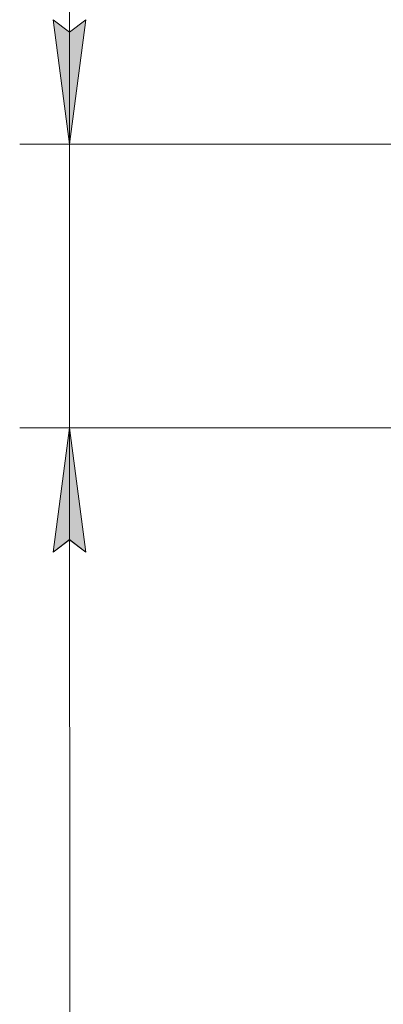
# Model space of a CAD drawing. Units: millimetres. Extents: x 0 to 30472, y -7 to 21000.
# Drawn here: x 1829 to 2559, y 14827 to 16807 of the extents above; entities that cross this region are included whole.
import ezdxf

# ---------------------------------------------------------------- set-up
doc = ezdxf.new("R2010")
doc.units = ezdxf.units.MM
doc.linetypes.add('K5LT_THIN', pattern=[0])
doc.layers.add('DIM', color=6, linetype='Continuous', true_color=0xff00ff)

msp = doc.modelspace()

# ---------------------------------------------------------------- hatches: boundary and pattern name
at = {"layer": 'DIM'}
for points in [[(1929.1, 16556.2), (1962, 16806.2), (1929.1, 16781.2), (1896.2, 16806.2)], [(1962, 15736.2), (1929.1, 15986.2), (1896.2, 15736.2), (1929.1, 15761.2)], [(1962.1, 15735.8), (1929.1, 15985.8), (1896.3, 15735.8), (1929.2, 15760.8)]]:
    msp.add_hatch(color=7, dxfattribs=at).paths.add_polyline_path(points)

# ---------------------------------------------------------------- linework, layer by layer
at = {"layer": 'DIM', "color": 7, "linetype": 'K5LT_THIN', "lineweight": 13}
for p, q in [((1929.1, 16556.2), (1929.1, 16906.2)), ((1929.1, 16781.2), (1896.2, 16806.2)), ((1896.2, 16806.2), (1929.1, 16556.2)), ((1929.1, 16556.2), (1929.1, 16807)), ((1929.1, 16556.2), (1962, 16806.2)), ((1962, 16806.2), (1929.1, 16781.2)), ((2629.2, 16556.2), (1829.1, 16556.2)), ((1929.1, 15986.2), (1929.1, 16556.2)), ((2604.2, 15986.2), (1829.1, 15986.2)), ((2603.2, 15986.2), (1829.1, 15985.8)), ((1929.1, 15986.2), (1896.2, 15736.2)), ((1896.3, 15735.8), (1929.1, 15985.8)), ((1962, 15736.2), (1929.1, 15986.2)), ((1929.1, 15986.2), (1929.1, 15636.2)), ((1929.1, 15985.8), (1962.1, 15735.8)), ((1930.1, 14181.8), (1929.1, 15985.8)), ((1896.2, 15736.2), (1929.1, 15761.2)), ((1929.2, 15760.8), (1896.3, 15735.8)), ((1929.1, 15761.2), (1962, 15736.2)), ((1962.1, 15735.8), (1929.2, 15760.8))]:
    msp.add_line(p, q, dxfattribs=at)

doc.saveas('drawing.dxf')
